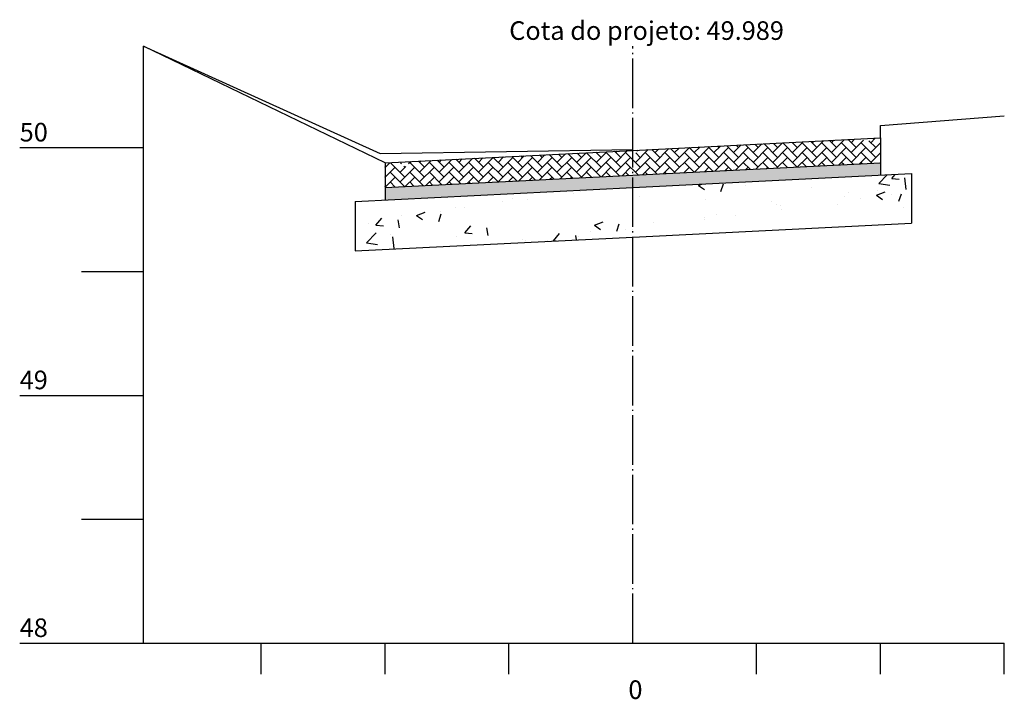
# Model space of a CAD drawing. Extents: x 183398 to 185090, y 1673663 to 1674580.
# Drawn here: x 185007 to 185087, y 1674254 to 1674309 of the extents above; entities that cross this region are included whole.
import ezdxf

# ---------------------------------------------------------------- set-up
doc = ezdxf.new("R2010")
doc.units = 0
doc.header["$MEASUREMENT"] = 0
doc.linetypes.add('CONTINUO', pattern=[0])
doc.linetypes.add('TRACO-PONTO', pattern=[4.7, 4, -0.35, 0, -0.35])
doc.layers.add('HATCH', color=7, linetype='Continuous')
doc.layers.add('SEÇÕES TRANSVERSAIS', color=7, linetype='Continuous')
doc.styles.add('SIMPLEX', font='simplex.shx')

msp = doc.modelspace()

# ---------------------------------------------------------------- hatches: boundary and pattern name
at = {"layer": 'HATCH'}
h = msp.add_hatch(dxfattribs=at)
h.set_pattern_fill('AR-HBONE', color=256, scale=0.14, style=0)
h.set_pattern_definition([(45, (294.2909, 278.0193), (6e-17, 0.79195959493), [1.68, -0.56]), (135, (294.68687, 278.41527), (6e-17, 0.79195959493), [1.68, -0.56])])
h.paths.add_polyline_path([(185056.665, 1674298.297, -0.399656), (185056.337, 1674298.609), (185038.563, 1674297.721, -0.076401), (185038.577, 1674297.63, -1), (185037.977, 1674297.63), (185036.762, 1674297.63), (185036.665, 1674297.626), (185036.665, 1674295.626), (185056.665, 1674296.626)])
h.paths.add_polyline_path([(185076.665, 1674297.626), (185076.665, 1674299.625), (185076.657, 1674299.625), (185075.822, 1674299.583, -0.826431), (185075.234, 1674299.554), (185056.994, 1674298.642, -0.428923), (185056.665, 1674298.297), (185056.665, 1674296.626)])
h = msp.add_hatch(dxfattribs=at)
h.set_pattern_fill('AR-SAND', color=30, scale=0.3, style=0)
h.set_pattern_definition([(37.5, (294.2909, 278.0193), (-0.01889800743, 0.5780471307), [0, -0.456, 0, -0.51, 0, -0.4875]), (7.5, (294.2909, 278.0193), (0.53093301158, 0.84664381957), [0, -0.246, 0, -0.411, 0, -0.1575]), (327.5, (293.9219, 278.0193), (0.93424255853, 0.00169771606), [0, -0.15, 0, -0.54, 0, -0.705]), (317.5, (293.9219, 278.0193), (0.90183798137, 0.26330266948), [0, -0.075, 0, -0.354, 0, -0.405])])
h.paths.add_polyline_path([(185076.665, 1674296.626), (185076.665, 1674297.626), (185056.665, 1674296.626), (185056.665, 1674295.626)])
h.paths.add_polyline_path([(185036.665, 1674295.626), (185036.665, 1674294.626), (185056.665, 1674295.626), (185056.665, 1674296.626)])
h = msp.add_hatch(dxfattribs=at)
h.set_pattern_fill('AR-CONC', color=140, style=0)
h.set_pattern_definition([(50, (294.291, 278.019), (7.172601826, -0.62752135), [0.75, -8.25]), (355, (294.291, 278.019), (-1.387513336, 7.521921337), [0.6, -6.6]), (100.4514, (294.8886, 277.967), (5.785093817, 6.89439542), [0.6374019, -7.01142112]), (46.1842, (294.291, 280.019), (10.672410486, -1.655190143), [1.125, -12.375]), (96.6356, (295.18, 279.881), (9.346627055, 9.74117871), [0.95610288, -10.51713]), (351.1842, (294.291, 280.019), (9.34661945, 9.74118601), [0.9, -9.9]), (21, (295.291, 279.519), (5.969070521, -4.026188907), [0.75, -8.25]), (326, (295.291, 279.519), (2.43315332, 7.25150045), [0.6, -6.6]), (71.4514, (295.788, 279.184), (8.402226286, 3.225304967), [0.6374019, -7.01142112]), (37.5, (294.291, 278.0193), (0.121598553, 3.3289385383), [0, -6.52, 0, -6.7, 0, -6.625]), (7.5, (294.291, 278.0193), (2.6306953744, 3.944117119), [0, -3.82, 0, -6.37, 0, -2.525]), (327.5, (292.061, 278.0193), (5.3382243617, -0.2255487173), [0, -2.5, 0, -7.8, 0, -10.35]), (317.5, (291.061, 278.0193), (5.831861693, 1.001049823), [0, -3.25, 0, -5.18, 0, -7.35])])
h.paths.add_polyline_path([(185056.665, 1674291.626), (185056.665, 1674295.626), (185034.265, 1674294.506), (185034.265, 1674290.506)])
h.paths.add_polyline_path([(185079.165, 1674292.751), (185079.165, 1674296.751), (185056.665, 1674295.626), (185056.665, 1674291.626)])

# ---------------------------------------------------------------- linework, layer by layer
at = {"layer": 'HATCH', "color": 30}
for p, q in [((185056.665, 1674296.626), (185076.665, 1674297.626)), ((185076.665, 1674297.626), (185076.665, 1674296.626)), ((185036.665, 1674295.626), (185056.665, 1674296.626)), ((185036.665, 1674295.626), (185036.665, 1674294.626))]:
    msp.add_line(p, q, dxfattribs=at)
at = {"layer": 'HATCH', "color": 140}
for p, q in [((185056.665, 1674295.626), (185079.165, 1674296.751)), ((185079.165, 1674296.751), (185079.165, 1674292.751)), ((185034.265, 1674294.506), (185056.665, 1674295.626)), ((185034.265, 1674294.506), (185034.265, 1674290.506)), ((185056.665, 1674291.626), (185079.165, 1674292.751)), ((185034.265, 1674290.506), (185056.665, 1674291.626))]:
    msp.add_line(p, q, dxfattribs=at)
at = {"layer": 'SEÇÕES TRANSVERSAIS', "color": 3, "linetype": 'CONTINUO'}
for p, q in [((185036.665, 1674297.626), (185017.165, 1674307.046)), ((185076.665, 1674299.626), (185076.665, 1674297.626)), ((185036.665, 1674297.626), (185036.665, 1674297.626)), ((185036.665, 1674297.626), (185036.665, 1674297.626)), ((185036.665, 1674297.626), (185036.665, 1674295.626))]:
    msp.add_line(p, q, dxfattribs=at)
at = {"layer": 'SEÇÕES TRANSVERSAIS', "color": 7, "linetype": 'CONTINUO', "flags": 128}
msp.add_lwpolyline([(185017.165, 1674307.046), (185036.265, 1674298.366), (185056.665, 1674298.686)], dxfattribs=at)
at = {"layer": 'SEÇÕES TRANSVERSAIS', "color": 4, "linetype": 'CONTINUO', "flags": 128}
for points in [[(185017.165, 1674258.846), (185017.165, 1674307.046)], [(185007.165, 1674298.846), (185017.165, 1674298.846)], [(185012.165, 1674288.846), (185017.165, 1674288.846)], [(185007.165, 1674278.846), (185017.165, 1674278.846)], [(185012.165, 1674268.846), (185017.165, 1674268.846)], [(185007.165, 1674258.846), (185017.165, 1674258.846)], [(185017.165, 1674258.846), (185086.665, 1674258.846)], [(185026.665, 1674256.346), (185026.665, 1674258.846)], [(185036.665, 1674256.346), (185036.665, 1674258.846)], [(185046.665, 1674256.346), (185046.665, 1674258.846)], [(185066.665, 1674256.346), (185066.665, 1674258.846)], [(185076.665, 1674256.346), (185076.665, 1674258.846)], [(185086.665, 1674256.346), (185086.665, 1674258.846)]]:
    msp.add_lwpolyline(points, dxfattribs=at)
at = {"layer": 'SEÇÕES TRANSVERSAIS', "color": 170, "linetype": 'TRACO-PONTO', "flags": 128}
msp.add_lwpolyline([(185056.665, 1674258.846), (185056.665, 1674307.046)], dxfattribs=at)
at = {"layer": 'SEÇÕES TRANSVERSAIS', "color": 3, "linetype": 'CONTINUO', "flags": 128}
msp.add_lwpolyline([(185036.665, 1674297.626), (185036.665, 1674297.626), (185056.665, 1674298.626), (185076.665, 1674299.626), (185076.665, 1674299.626), (185076.665, 1674300.626), (185086.665, 1674301.426)], dxfattribs=at)

# ---------------------------------------------------------------- texts
at = {"layer": 'SEÇÕES TRANSVERSAIS', "color": 1, "style": 'SIMPLEX'}
for s, p in [('Cota do projeto: 49.989', (185046.69, 1674307.546)), ('50', (185007.165, 1674299.346)), ('49', (185007.165, 1674279.346)), ('48', (185007.165, 1674259.346)), ('0', (185056.315, 1674254.346))]:
    msp.add_text(s, height=1.5, dxfattribs=at).set_placement(p)

doc.saveas('drawing.dxf')
